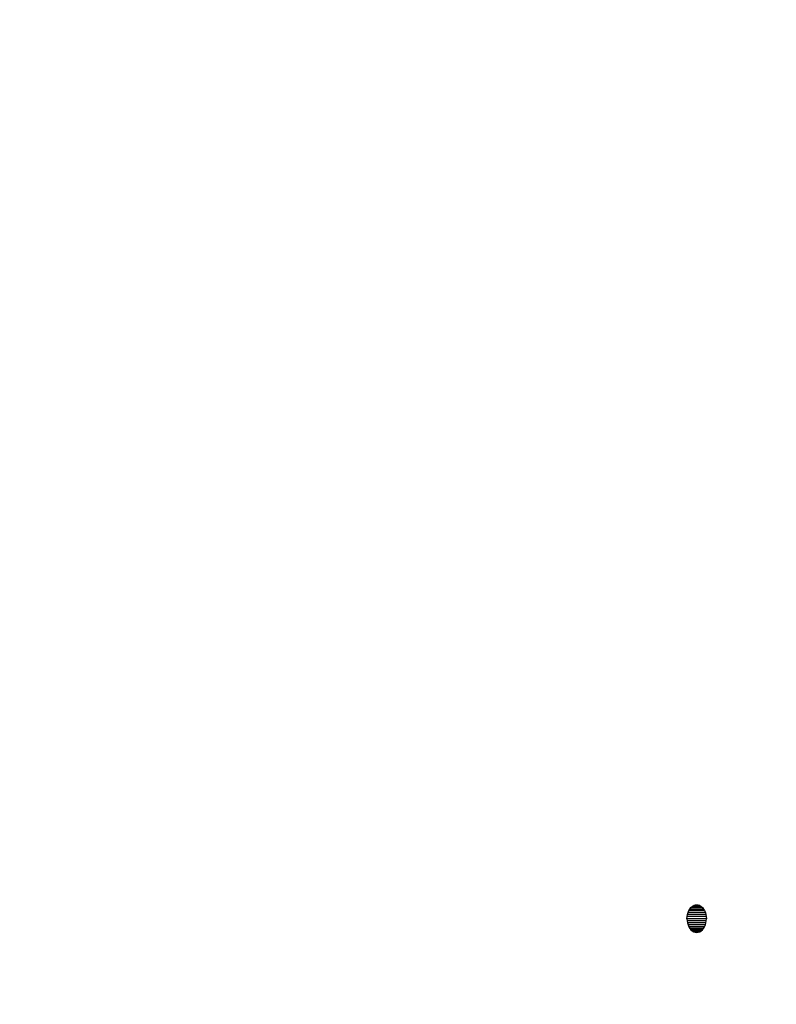
# Model space of a CAD drawing. Units: millimetres. Extents: x 14498 to 22895, y -3439 to 4624.
# Drawn here: x 18517 to 18682, y 238 to 453 of the extents above; entities that cross this region are included whole.
import ezdxf

# ---------------------------------------------------------------- set-up
doc = ezdxf.new("R2010")
doc.units = ezdxf.units.MM
doc.layers.add('Strefa bezpieczna', color=8, linetype='Continuous')
doc.dimstyles.get("Standard").update_dxf_attribs({"dimtxt": 180, "dimasz": 180, "dimexe": 0.18, "dimexo": 0.0625, "dimgap": 200, "dimtad": 0, "dimtih": 1, "dimtoh": 1, "dimlfac": 0.001, "dimzin": 0, "dimdsep": 46, "dimtxsty": 'Standard', "dimcen": 0.09, "dimse1": 1, "dimse2": 1, "dimadec": 0, "dimazin": 0, "dimtfac": 1, "dimtdec": 4, "dimtofl": 0, "dimtmove": 0, "dimatfit": 3, "dimfxl": 1, "dimtolj": 1, "dimtzin": 0, "dimarcsym": 0})

# ---------------------------------------------------------------- blocks, each defined once
blk = doc.blocks.new('*D6')
at = {"layer": 'Defpoints', "color": 0}
for p in [(19785.21, 3158.32), (14736.79, -3438.99), (18875.47, -3438.99)]:
    blk.add_point(p, dxfattribs=at)
at = {"layer": 'Strefa bezpieczna', "color": 0, "lineweight": -2}
for p, q in [((14736.79, 2978.32), (14736.79, 287.64)), ((14736.79, -3258.99), (14736.79, -292.36))]:
    blk.add_line(p, q, dxfattribs=at)
at = {"layer": 'Strefa bezpieczna', "color": 0}
for points in [[(14766.79, 2978.32), (14706.79, 2978.32), (14736.79, 3158.32)], [(14706.79, -3258.99), (14766.79, -3258.99), (14736.79, -3438.99)]]:
    blk.add_solid(points, dxfattribs=at)
at = {"layer": 'Strefa bezpieczna', "color": 0, "insert": (14736.79, -2.36), "char_height": 180, "attachment_point": 5}
blk.add_mtext('\\A1;6.60', dxfattribs=at)
blk = doc.blocks.new('*D7')
at = {"layer": 'Defpoints', "color": 0}
for p in [(20588.43, 1658.61), (15822.08, -1475.13), (18681.92, -1475.13)]:
    blk.add_point(p, dxfattribs=at)
at = {"layer": 'Strefa bezpieczna', "color": 0, "lineweight": -2}
for p, q in [((15822.08, 1478.61), (15822.08, 415.57)), ((15822.08, -1295.13), (15822.08, -164.43))]:
    blk.add_line(p, q, dxfattribs=at)
at = {"layer": 'Strefa bezpieczna', "color": 0}
for points in [[(15852.08, 1478.61), (15792.08, 1478.61), (15822.08, 1658.61)], [(15792.08, -1295.13), (15852.08, -1295.13), (15822.08, -1475.13)]]:
    blk.add_solid(points, dxfattribs=at)
at = {"layer": 'Strefa bezpieczna', "color": 0, "insert": (15822.08, 125.57), "char_height": 180, "attachment_point": 5}
blk.add_mtext('\\A1;3.13', dxfattribs=at)

msp = doc.modelspace()

# ---------------------------------------------------------------- linework, layer by layer
for p, q in [((18662.797, 258.04), (18663.013, 258.398)), ((18663.013, 258.398), (18663.266, 258.703)), ((18666.013, 258.398), (18663.013, 258.398)), ((18663.266, 258.703), (18663.55, 258.949)), ((18665.76, 258.703), (18663.266, 258.703)), ((18663.55, 258.949), (18663.857, 259.13)), ((18665.476, 258.949), (18663.55, 258.949)), ((18663.857, 259.13), (18664.181, 259.239)), ((18665.168, 259.13), (18663.857, 259.13)), ((18664.181, 259.239), (18664.513, 259.276)), ((18664.845, 259.239), (18664.181, 259.239)), ((18664.513, 259.276), (18664.845, 259.239)), ((18664.845, 259.239), (18665.168, 259.13)), ((18665.168, 259.13), (18665.476, 258.949)), ((18665.476, 258.949), (18665.76, 258.703)), ((18665.76, 258.703), (18666.013, 258.398)), ((18666.013, 258.398), (18666.229, 258.04)), ((18662.391, 256.276), (18662.418, 256.746)), ((18666.634, 256.276), (18662.391, 256.276)), ((18662.391, 256.276), (18662.418, 255.807)), ((18662.418, 256.746), (18662.495, 257.203)), ((18666.608, 256.746), (18662.418, 256.746)), ((18662.495, 257.203), (18662.623, 257.638)), ((18666.53, 257.203), (18662.495, 257.203)), ((18662.623, 257.638), (18662.797, 258.04)), ((18666.403, 257.638), (18662.623, 257.638)), ((18666.229, 258.04), (18662.797, 258.04)), ((18666.229, 258.04), (18666.403, 257.638)), ((18666.403, 257.638), (18666.53, 257.203)), ((18666.53, 257.203), (18666.608, 256.746)), ((18666.608, 256.746), (18666.634, 256.276)), ((18666.608, 255.807), (18666.634, 256.276)), ((18662.418, 255.807), (18662.495, 255.349)), ((18666.608, 255.807), (18662.418, 255.807)), ((18662.495, 255.349), (18662.623, 254.914)), ((18666.53, 255.349), (18662.495, 255.349)), ((18666.403, 254.914), (18662.623, 254.914)), ((18662.623, 254.914), (18662.797, 254.513)), ((18662.797, 254.513), (18663.013, 254.155)), ((18666.229, 254.513), (18662.797, 254.513)), ((18666.013, 254.155), (18663.013, 254.155)), ((18663.013, 254.155), (18663.266, 253.849)), ((18665.76, 253.849), (18666.013, 254.155)), ((18666.013, 254.155), (18666.229, 254.513)), ((18666.229, 254.513), (18666.403, 254.914)), ((18666.403, 254.914), (18666.53, 255.349)), ((18666.53, 255.349), (18666.608, 255.807)), ((18663.266, 253.849), (18663.55, 253.603)), ((18665.76, 253.849), (18663.266, 253.849)), ((18663.55, 253.603), (18663.857, 253.423)), ((18665.476, 253.603), (18663.55, 253.603)), ((18665.168, 253.423), (18663.857, 253.423)), ((18663.857, 253.423), (18664.181, 253.313)), ((18664.181, 253.313), (18664.513, 253.276)), ((18664.845, 253.313), (18664.181, 253.313)), ((18664.513, 253.276), (18664.845, 253.313)), ((18664.845, 253.313), (18665.168, 253.423)), ((18665.168, 253.423), (18665.476, 253.603)), ((18665.476, 253.603), (18665.76, 253.849))]:
    msp.add_line(p, q)

# ---------------------------------------------------------------- dimensions: what is measured, and where the dimension line sits
at = {"layer": 'Strefa bezpieczna'}
for base, p1, p2, picture, middle in [((14736.788, -3438.986), (19785.206, 3158.321), (18875.466, -3438.986), '*D6', (14736.788, -2.359)), ((15822.082, -1475.135), (20588.429, 1658.61), (18681.916, -1475.135), '*D7', (15822.082, 125.567))]:
    dim = msp.add_linear_dim(base=base, p1=p1, p2=p2, angle=90, dimstyle='Standard', override={"dimlfac": 0.001}, dxfattribs=at)
    dim.commit()
    dim.dimension.update_dxf_attribs({"geometry": picture, "text_midpoint": middle, "dimtype": 160})

doc.saveas('drawing.dxf')
